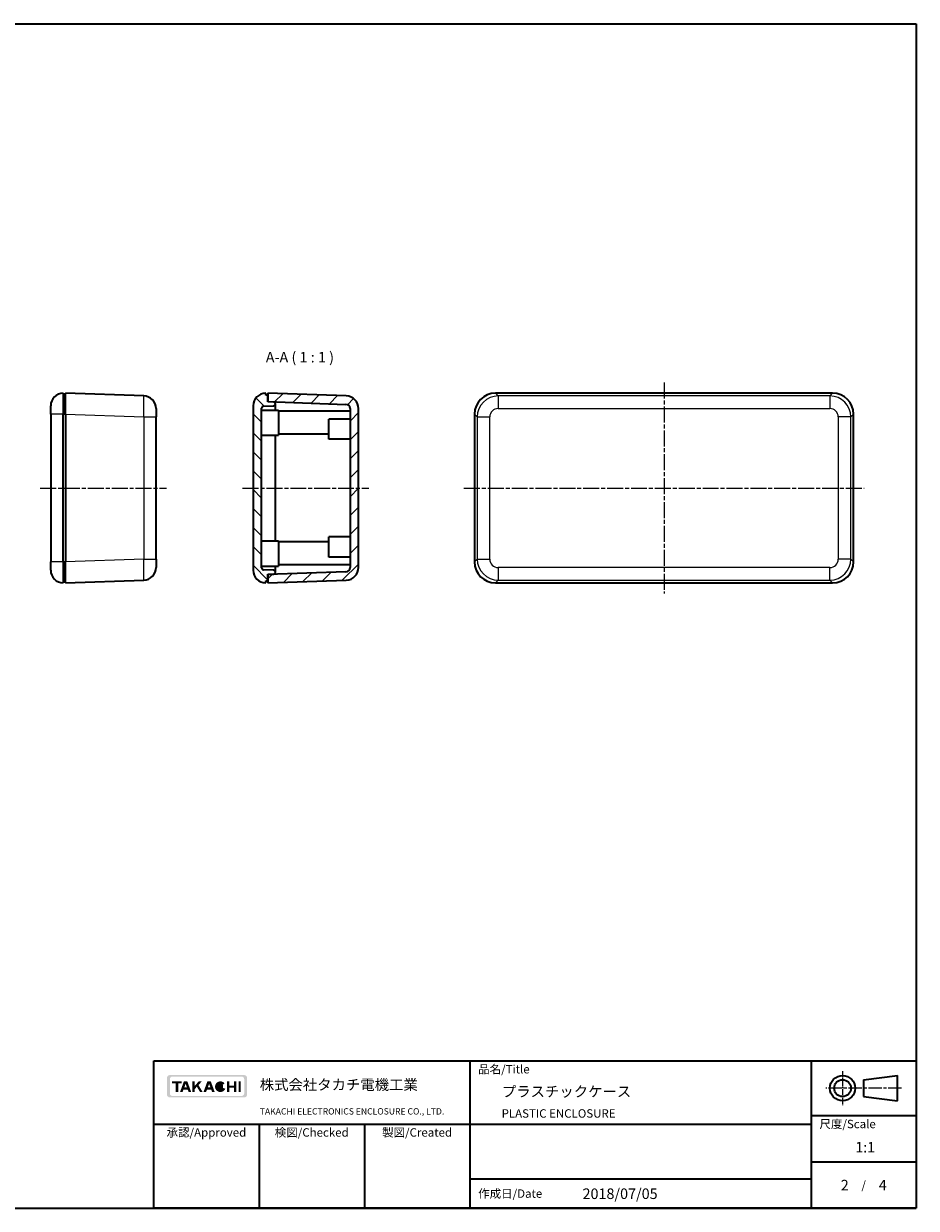
# Model space of a CAD drawing. Units: millimetres. Extents: x 10 to 1473, y 5 to 286.
# Drawn here: x 459 to 671, y 5 to 286 of the extents above; entities that cross this region are included whole.
import ezdxf
from ezdxf.enums import TextEntityAlignment as Align

# ---------------------------------------------------------------- set-up
doc = ezdxf.new("R2010")
doc.units = ezdxf.units.MM
doc.header["$LTSCALE"] = 0.666667
doc.linetypes.add('CHAIN', pattern=[0.3543, 0.2362, -0.0295, 0.0591, -0.0295])
for name, color, linetype, lineweight in [('Border (ISO)', 7, 'Continuous', 35), ('Symbol (ISO)', 7, 'Continuous', 18), ('Title (ISO)', 7, 'Continuous', 35), ('Visible (ISO)', 7, 'Continuous', 35), ('Visible Narrow (ISO)', 7, 'Continuous', 25)]:
    doc.layers.add(name, color=color, linetype=linetype, lineweight=lineweight)
doc.layers.add('Centerline (ISO)', color=7, linetype='Continuous', lineweight=18, true_color=0x80ffff)
doc.layers.add('Hatch (ISO)', color=1, linetype='Continuous', lineweight=18, true_color=0xff0000)
doc.styles.add('Note Text (TK)', font='txt')
doc.styles.add('文字スタイル67', font='arial.ttf')

# ---------------------------------------------------------------- blocks, each defined once
blk = doc.blocks.new('図面枠 tk図枠')
at = {"layer": 'Border (ISO)'}
for p, q in [((14.5, 289), (405.5, 289)), ((14.5, 289), (14.5, 8)), ((405.5, 289), (405.5, 8)), ((14.5, 8), (405.5, 8))]:
    blk.add_line(p, q, dxfattribs=at)
blk = doc.blocks.new('表題欄 tk表題欄')
at = {"layer": 'Hatch (ISO)'}
h = blk.add_hatch(color=256, dxfattribs=at)
edge = h.paths.add_edge_path(flags=0)
edge.add_arc((95.58, 236.3), 0.596, 270, 360)
edge.add_line((96.17, 236.3), (96.17, 239.71))
edge.add_arc((95.58, 239.71), 0.596, 0, 90)
edge.add_line((95.58, 240.31), (79.14, 240.31))
edge.add_arc((79.14, 239.71), 0.596, 90, 180)
edge.add_line((78.54, 239.71), (78.54, 236.3))
edge.add_arc((79.14, 236.3), 0.596, 180, 270)
edge.add_line((79.14, 235.7), (95.58, 235.7))
edge = h.paths.add_edge_path()
edge.add_line((77.84, 239.96), (77.84, 236.05))
edge.add_arc((78.54, 236.05), 0.702, 180, 270)
edge.add_line((78.54, 235.35), (96.17, 235.35))
edge.add_arc((96.17, 236.05), 0.702, 270, 360)
edge.add_line((96.87, 236.05), (96.87, 239.96))
edge.add_arc((96.17, 239.96), 0.702, 0, 90)
edge.add_line((96.17, 240.66), (78.54, 240.66))
edge.add_arc((78.54, 239.96), 0.702, 90, 180)
for points in [[(79.07, 239.15), (79.07, 238.66), (79.92, 238.66), (79.92, 236.66), (80.51, 236.66), (80.51, 238.66), (81.36, 238.66), (81.36, 239.15)], [(85.68, 236.66), (84.94, 237.89), (84.42, 237.32), (84.42, 236.66), (83.9, 236.66), (83.9, 239.15), (84.42, 239.15), (84.42, 238.1), (85.39, 239.15), (86.11, 239.15), (85.32, 238.3), (86.3, 236.66)], [(92.09, 239.15), (92.09, 236.66), (92.61, 236.66), (92.61, 237.66), (93.77, 237.66), (93.77, 236.66), (94.29, 236.66), (94.29, 239.15), (93.77, 239.15), (93.77, 238.15), (92.61, 238.15), (92.61, 239.15)], [(94.84, 239.15), (94.84, 236.66), (95.36, 236.66), (95.36, 239.15)]]:
    blk.add_hatch(color=256, dxfattribs=at).paths.add_polyline_path(points)
h = blk.add_hatch(color=256, dxfattribs=at)
h.paths.add_polyline_path([(82.59, 237.71), (81.95, 237.71), (82.27, 238.58)], flags=0)
h.paths.add_polyline_path([(82.78, 237.2), (81.76, 237.2), (81.57, 236.66), (80.95, 236.66), (81.86, 239.15), (82.68, 239.15), (83.59, 236.66), (82.98, 236.66)])
h = blk.add_hatch(color=256, dxfattribs=at)
h.paths.add_polyline_path([(87.53, 237.71), (88.16, 237.71), (87.85, 238.58)], flags=0)
h.paths.add_polyline_path([(87.14, 236.66), (87.34, 237.2), (88.35, 237.2), (88.55, 236.66), (89.17, 236.66), (88.25, 239.15), (87.44, 239.15), (86.52, 236.66)])
h = blk.add_hatch(color=256, dxfattribs=at)
edge = h.paths.add_edge_path()
edge.add_arc((90.52, 237.9), 1.27, 38.5505, 336.582)
edge.add_line((91.69, 237.4), (91.17, 237.62))
edge.add_ellipse((90.52, 237.9), major_axis=(0, -0.8), ratio=0.867347, start_angle=124.651, end_angle=429.4109, ccw=False)
edge.add_line((91.09, 238.36), (91.52, 238.7))
at = {"layer": 'Title (ISO)'}
for p, q in [((74.71, 244.05), (255.71, 244.05)), ((74.71, 209.05), (74.71, 244.05)), ((149.71, 244.05), (149.71, 209.05)), ((230.71, 244.05), (230.71, 209.05)), ((255.71, 244.05), (255.71, 209.05)), ((243.21, 239.55), (251.21, 240.55)), ((243.21, 239.55), (243.21, 235.55)), ((251.21, 234.55), (251.21, 240.55)), ((243.21, 235.55), (251.21, 234.55)), ((230.71, 231.05), (255.71, 231.05)), ((74.71, 229.05), (230.71, 229.05)), ((99.71, 229.05), (99.71, 209.05)), ((124.71, 229.05), (124.71, 209.05)), ((230.71, 220.05), (255.71, 220.05)), ((149.71, 216.05), (230.71, 216.05)), ((255.71, 209.05), (74.71, 209.05))]:
    blk.add_line(p, q, dxfattribs=at)
at = {"layer": 'Title (ISO)', "color": 4, "linetype": 'CHAIN', "lineweight": 18, "ltscale": 8.88956, "true_color": 0x00ffff}
blk.add_line((238.21, 241.55), (238.21, 233.55), dxfattribs=at)
at = {"layer": 'Title (ISO)', "color": 4, "linetype": 'CHAIN', "lineweight": 18, "ltscale": 20.001633, "true_color": 0x00ffff}
blk.add_line((252.21, 237.55), (234.21, 237.55), dxfattribs=at)
at = {"layer": 'Title (ISO)'}
for radius in [3, 2]:
    blk.add_circle((238.21, 237.55), radius, dxfattribs=at)
at = {"layer": 'Title (ISO)', "color": 1, "true_color": 0xff0000, "char_height": 2, "line_spacing_factor": 1.5, "style": 'Note Text (TK)'}
for s, insert, attachment_point in [('\\fＭＳ Ｐゴシック|b0|i0;\\H2.0000;品名/Title', (151.71, 242.05), 4), ('\\fＭＳ Ｐゴシック|b0|i0;\\H2.0000;承認/Approved', (87.21, 227.05), 5), ('\\fＭＳ Ｐゴシック|b0|i0;\\H2.0000;検図/Checked', (112.21, 227.05), 5), ('\\fＭＳ Ｐゴシック|b0|i0;\\H2.0000;製図/Created', (137.21, 227.05), 5), ('\\fＭＳ Ｐゴシック|b0|i0;\\H2.0000;尺度/Scale', (232.71, 229.05), 4), ('\\fＭＳ Ｐゴシック|b0|i0;\\H2.0000;作成日/Date', (151.71, 212.55), 4)]:
    blk.add_mtext(s, dxfattribs=dict(at, insert=insert, attachment_point=attachment_point))
at = {"layer": 'Title (ISO)', "color": 7, "line_spacing_factor": 1.5, "style": 'Note Text (TK)'}
for s, insert, char_height, attachment_point in [('株式会社タカチ電機工業', (99.87, 238.05), 2.5, 4), ('\\fArial|b0|i0;\\H1.4986;TAKACHI ELECTRONICS ENCLOSURE CO., LTD.', (99.87, 232.05), 1.4986, 4), ('\\fＭＳ Ｐゴシック|b0|i0;\\H2.0000;/', (243.21, 214.55), 2, 5)]:
    blk.add_mtext(s, dxfattribs=dict(at, insert=insert, char_height=char_height, attachment_point=attachment_point))
at = {"layer": 'Title (ISO)', "color": 7}
for tag, p, height, style in [('<品名>_001', (157.34, 235.5), 2.5, 'Note Text (TK)'), ('<Title>_001', (157.28, 230.55), 2, '文字スタイル67'), ('<尺度>_001', (240.04, 222.3), 2.5, 'Note Text (TK)'), ('作成日_001', (176.12, 211.26), 2.5, 'Note Text (TK)'), ('<ページ_No.>_001', (238.1, 213.3), 2.5, 'Note Text (TK)'), ('<総ページ数>_001', (246.79, 213.3), 2.5, 'Note Text (TK)')]:
    blk.add_attdef(tag, p, '', height=height, dxfattribs=dict(at, style=style))
at = {"layer": 'Title (ISO)', "color": 7, "style": 'Note Text (TK)'}
blk.add_attdef('<承認>', text='', height=2.5, dxfattribs=at).set_placement((87.21, 217.05), align=Align.MIDDLE_CENTER)

msp = doc.modelspace()

# ---------------------------------------------------------------- hatches: boundary and pattern name
at = {"layer": 'Hatch (ISO)'}
h = msp.add_hatch(dxfattribs=at)
h.set_pattern_fill('ANSI31', color=256, scale=25.4, angle=90.00021, style=0)
h.set_pattern_definition([(135.0002, (265.8333, -2.6667), (-2.245056, -2.245072), [])])
edge = h.paths.add_edge_path()
edge.add_ellipse((516.919, 156.689), major_axis=(-3, 0), ratio=1, start_angle=0, end_angle=90)
edge.add_line((516.919, 153.689), (516.919, 154.189))
edge.add_line((516.919, 154.189), (517.419, 154.189))
edge.add_line((517.419, 154.189), (517.419, 155.69))
edge.add_line((517.419, 155.69), (517.419, 155.739))
edge.add_line((517.419, 155.739), (518.833, 155.789))
edge.add_ellipse((518.819, 156.188), major_axis=(0.014, -0.4), ratio=1, start_angle=0, end_angle=88)
edge.add_line((519.219, 156.188), (519.219, 156.288))
edge.add_ellipse((518.819, 156.288), major_axis=(0.4, 0), ratio=1, start_angle=0, end_angle=88)
edge.add_line((518.833, 156.687), (516.402, 156.772))
edge.add_ellipse((516.419, 157.272), major_axis=(-0.017, -0.5), ratio=1, start_angle=272, end_angle=360, ccw=False)
edge.add_line((515.919, 157.272), (515.919, 195.106))
edge.add_ellipse((516.419, 195.106), major_axis=(-0.5, 0), ratio=1, start_angle=272, end_angle=360, ccw=False)
edge.add_line((516.402, 195.606), (518.833, 195.691))
edge.add_ellipse((518.819, 196.091), major_axis=(0.014, -0.4), ratio=1, start_angle=0, end_angle=88)
edge.add_line((519.219, 196.091), (519.219, 196.19))
edge.add_ellipse((518.819, 196.19), major_axis=(0.4, 0), ratio=1, start_angle=0, end_angle=88)
edge.add_line((518.833, 196.59), (517.419, 196.639))
edge.add_line((517.419, 196.639), (517.419, 196.688))
edge.add_line((517.419, 196.688), (517.419, 198.189))
edge.add_line((517.419, 198.189), (516.919, 198.189))
edge.add_line((516.919, 198.189), (516.919, 198.689))
edge.add_ellipse((516.919, 195.689), major_axis=(0, 3), ratio=1, start_angle=0, end_angle=90)
edge.add_line((513.919, 195.689), (513.919, 156.689))
h = msp.add_hatch(dxfattribs=at)
h.set_pattern_fill('ANSI31', color=256, scale=25.4, style=0)
h.set_pattern_definition([(45, (265.8333, -2.6667), (-2.245064, 2.245064), [])])
edge = h.paths.add_edge_path()
edge.add_ellipse((535.919, 157.337), major_axis=(0.105, -2.998), ratio=1, start_angle=0, end_angle=88)
edge.add_line((538.919, 157.337), (538.919, 195.041))
edge.add_ellipse((535.919, 195.041), major_axis=(3, 0), ratio=1, start_angle=0, end_angle=88)
edge.add_line((536.024, 198.04), (517.419, 198.689))
edge.add_line((517.419, 198.689), (517.419, 198.189))
edge.add_line((517.419, 198.189), (517.419, 196.688))
edge.add_line((517.419, 196.688), (535.954, 196.041))
edge.add_ellipse((535.919, 195.041), major_axis=(0.035, 0.999), ratio=1, start_angle=272, end_angle=360, ccw=False)
edge.add_line((536.919, 195.041), (536.919, 157.337))
edge.add_ellipse((535.919, 157.337), major_axis=(1, 0), ratio=1, start_angle=272, end_angle=360, ccw=False)
edge.add_line((535.954, 156.338), (517.419, 155.69))
edge.add_line((517.419, 155.69), (517.419, 154.189))
edge.add_line((517.419, 154.189), (517.419, 153.689))
edge.add_line((517.419, 153.689), (536.024, 154.339))

# ---------------------------------------------------------------- linework, layer by layer
at = {"layer": 'Centerline (ISO)', "linetype": 'CHAIN', "ltscale": 23.990969}
for p, q in [((611.455, 201.189), (611.455, 151.189)), ((463.37, 176.189), (493.37, 176.189)), ((511.419, 176.189), (541.419, 176.189)), ((563.955, 176.189), (658.955, 176.189))]:
    msp.add_line(p, q, dxfattribs=at)
at = {"layer": 'Visible (ISO)'}
for p, q in [((468.87, 198.689), (468.87, 193.689)), ((469.37, 198.189), (468.87, 198.189)), ((469.37, 193.692), (469.37, 198.689)), ((487.975, 198.04), (469.37, 198.689)), ((516.919, 198.189), (516.919, 198.689)), ((517.419, 198.189), (516.919, 198.189)), ((536.024, 198.04), (517.419, 198.689)), ((517.419, 198.689), (517.419, 196.688)), ((517.419, 196.639), (517.419, 198.189)), ((651.458, 198.689), (571.452, 198.689)), ((465.87, 193.689), (465.87, 195.689)), ((490.87, 195.041), (490.87, 193.043)), ((513.919, 195.689), (513.919, 156.689)), ((515.919, 157.272), (515.919, 195.106)), ((515.919, 194.689), (519.919, 194.689)), ((516.402, 195.606), (518.833, 195.691)), ((517.419, 196.688), (535.954, 196.041)), ((518.833, 196.59), (517.419, 196.639)), ((519.219, 196.091), (519.219, 196.19)), ((519.219, 194.689), (519.219, 196.091)), ((519.919, 194.689), (519.919, 188.689)), ((520.019, 188.939), (520.019, 194.439)), ((536.919, 194.439), (520.019, 194.439)), ((536.919, 195.041), (536.919, 157.337)), ((538.919, 157.337), (538.919, 195.041)), ((465.87, 193.689), (465.87, 158.689)), ((468.87, 158.689), (468.87, 193.689)), ((469.37, 193.692), (469.37, 158.686)), ((490.87, 159.336), (490.87, 193.043)), ((531.919, 187.759), (531.919, 192.559)), ((536.919, 192.559), (531.919, 192.559)), ((566.455, 193.692), (566.455, 158.686)), ((656.455, 158.686), (656.455, 193.692)), ((515.919, 188.689), (519.919, 188.689)), ((519.219, 163.689), (519.219, 188.689)), ((531.919, 188.939), (520.019, 188.939)), ((536.919, 187.759), (531.919, 187.759)), ((515.919, 163.689), (519.919, 163.689)), ((519.919, 163.689), (519.919, 157.689)), ((520.019, 157.939), (520.019, 163.439)), ((531.919, 163.439), (520.019, 163.439)), ((531.919, 159.819), (531.919, 164.619)), ((536.919, 164.619), (531.919, 164.619)), ((465.87, 156.689), (465.87, 158.689)), ((468.87, 158.689), (468.87, 153.689)), ((469.37, 153.689), (469.37, 158.686)), ((490.87, 159.336), (490.87, 157.337)), ((515.919, 157.689), (519.919, 157.689)), ((519.219, 156.288), (519.219, 157.689)), ((536.919, 157.939), (520.019, 157.939)), ((536.919, 159.819), (531.919, 159.819)), ((518.833, 156.687), (516.402, 156.772)), ((535.954, 156.338), (517.419, 155.69)), ((517.419, 155.739), (518.833, 155.789)), ((517.419, 154.189), (517.419, 155.739)), ((517.419, 155.69), (517.419, 153.689)), ((519.219, 156.188), (519.219, 156.288)), ((468.87, 154.189), (469.37, 154.189)), ((469.37, 153.689), (487.975, 154.339)), ((516.919, 153.689), (516.919, 154.189)), ((516.919, 154.189), (517.419, 154.189)), ((517.419, 153.689), (536.024, 154.339)), ((571.452, 153.689), (651.458, 153.689))]:
    msp.add_line(p, q, dxfattribs=at)
for centre, radius, start, end in [((468.87, 195.689), 3, 90, 180), ((487.87, 195.041), 3, 0, 88), ((516.919, 195.689), 3, 90, 180), ((535.919, 195.041), 3, 0, 88), ((516.419, 195.106), 0.5, 92, 180), ((518.819, 196.19), 0.4, 0, 88), ((518.819, 196.091), 0.4, 272, 0), ((535.919, 195.041), 1, 0, 88), ((468.87, 156.689), 3, 180, 270), ((487.87, 157.337), 3, 272, 0), ((516.919, 156.689), 3, 180, 270), ((516.419, 157.272), 0.5, 180, 268), ((518.819, 156.288), 0.4, 0, 88), ((518.819, 156.188), 0.4, 272, 0), ((535.919, 157.337), 1, 272, 0), ((535.919, 157.337), 3, 272, 0)]:
    msp.add_arc(centre, radius, start, end, dxfattribs=at)
for centre, major_axis in [((571.458, 193.686), (-3.54, 3.54)), ((651.452, 193.686), (3.54, 3.54)), ((571.458, 158.692), (-3.54, -3.54)), ((651.452, 158.692), (3.54, -3.54))]:
    msp.add_ellipse(centre, major_axis=major_axis, ratio=0.9987828, start_param=5.4983961, end_param=7.0679745, dxfattribs=at)
at = {"layer": 'Visible Narrow (ISO)'}
for p, q in [((572.102, 198.04), (571.452, 198.689)), ((572.102, 198.04), (572.102, 195.041)), ((650.809, 198.04), (572.102, 198.04)), ((651.458, 198.689), (650.809, 198.04)), ((650.809, 198.04), (650.809, 195.041)), ((572.102, 195.041), (650.809, 195.041)), ((468.87, 193.689), (465.87, 193.689)), ((468.87, 193.689), (469.37, 193.689)), ((469.37, 193.692), (487.975, 193.043)), ((487.975, 193.043), (490.87, 193.043)), ((487.975, 193.043), (487.975, 159.336)), ((566.455, 193.692), (567.105, 193.043)), ((567.105, 193.043), (570.103, 193.043)), ((567.105, 193.043), (567.105, 159.336)), ((570.103, 159.336), (570.103, 193.043)), ((655.806, 193.043), (652.808, 193.043)), ((652.808, 193.043), (652.808, 159.336)), ((655.806, 193.043), (656.455, 193.692)), ((655.806, 159.336), (655.806, 193.043)), ((468.87, 158.689), (465.87, 158.689)), ((469.37, 158.689), (468.87, 158.689)), ((487.975, 159.336), (469.37, 158.686)), ((487.975, 159.336), (490.87, 159.336)), ((567.105, 159.336), (566.455, 158.686)), ((567.105, 159.336), (570.103, 159.336)), ((655.806, 159.336), (652.808, 159.336)), ((656.455, 158.686), (655.806, 159.336)), ((572.102, 157.337), (572.102, 154.339)), ((650.809, 157.337), (572.102, 157.337)), ((650.809, 154.339), (650.809, 157.337)), ((571.452, 153.689), (572.102, 154.339)), ((572.102, 154.339), (650.809, 154.339)), ((650.809, 154.339), (651.458, 153.689))]:
    msp.add_line(p, q, dxfattribs=at)
for centre, major_axis, ratio, start_param, end_param in [((487.87, 193.04), (-0.105, -4.999), 0.0209229, 1.5717219, 3.1413003), ((572.104, 193.04), (-3.536, -3.536), 0.9997571, 3.9275998, 5.4971782), ((650.806, 193.04), (-3.536, 3.536), 0.9997571, 3.9275998, 5.4971782), ((572.104, 193.04), (-1.416, 1.416), 0.9987828, 5.4983961, 7.0679745), ((650.806, 193.04), (1.416, 1.416), 0.9987828, 5.4983961, 7.0679745), ((487.87, 159.338), (0.105, -4.999), 0.0209229, 0.0002924, 1.5698707), ((572.104, 159.338), (3.536, -3.536), 0.9997571, 3.9275998, 5.4971782), ((572.104, 159.338), (-1.416, -1.416), 0.9987828, 5.4983961, 7.0679745), ((650.806, 159.338), (3.536, 3.536), 0.9997571, 3.9275998, 5.4971782), ((650.806, 159.338), (1.416, -1.416), 0.9987828, 5.4983961, 7.0679745)]:
    msp.add_ellipse(centre, major_axis=major_axis, ratio=ratio, start_param=start_param, end_param=end_param, dxfattribs=at)

# ---------------------------------------------------------------- block references
msp.add_blockref('図面枠 tk図枠', (265.833, -2.667))
ref = msp.add_blockref('表題欄 tk表題欄', (415.625, -203.719))
ref.add_attrib('<品名>_001', 'プラスチックケース', (572.964, 31.785), dxfattribs={"layer": 'Title (ISO)', "color": 7, "height": 2.5, "style": 'Note Text (TK)'})
ref.add_attrib('<尺度>_001', '1:1', (656.835, 18.578), dxfattribs={"layer": 'Title (ISO)', "color": 7, "height": 2.5, "style": 'Note Text (TK)'})
ref.add_attrib('作成日_001', '2018/07/05', (592.112, 7.541), dxfattribs={"layer": 'Title (ISO)', "color": 7, "height": 2.5, "style": 'Note Text (TK)'})
ref.add_attrib('<Title>_001', 'PLASTIC ENCLOSURE', (572.902, 26.832), dxfattribs={"layer": 'Title (ISO)', "color": 7, "height": 2, "style": '文字スタイル67'})
ref.add_attrib('<ページ_No.>_001', '2', (653.403, 9.578), dxfattribs={"layer": 'Title (ISO)', "color": 7, "height": 2.5, "style": 'Note Text (TK)'})
ref.add_attrib('<総ページ数>_001', '4', (662.41, 9.583), dxfattribs={"layer": 'Title (ISO)', "color": 7, "height": 2.5, "style": 'Note Text (TK)'})

# ---------------------------------------------------------------- texts
at = {"layer": 'Symbol (ISO)', "color": 7, "insert": (516.925, 205.189), "char_height": 2.5, "attachment_point": 7, "style": 'Note Text (TK)'}
msp.add_mtext('A-A ( 1 : 1 )', dxfattribs=at)

doc.saveas('drawing.dxf')
